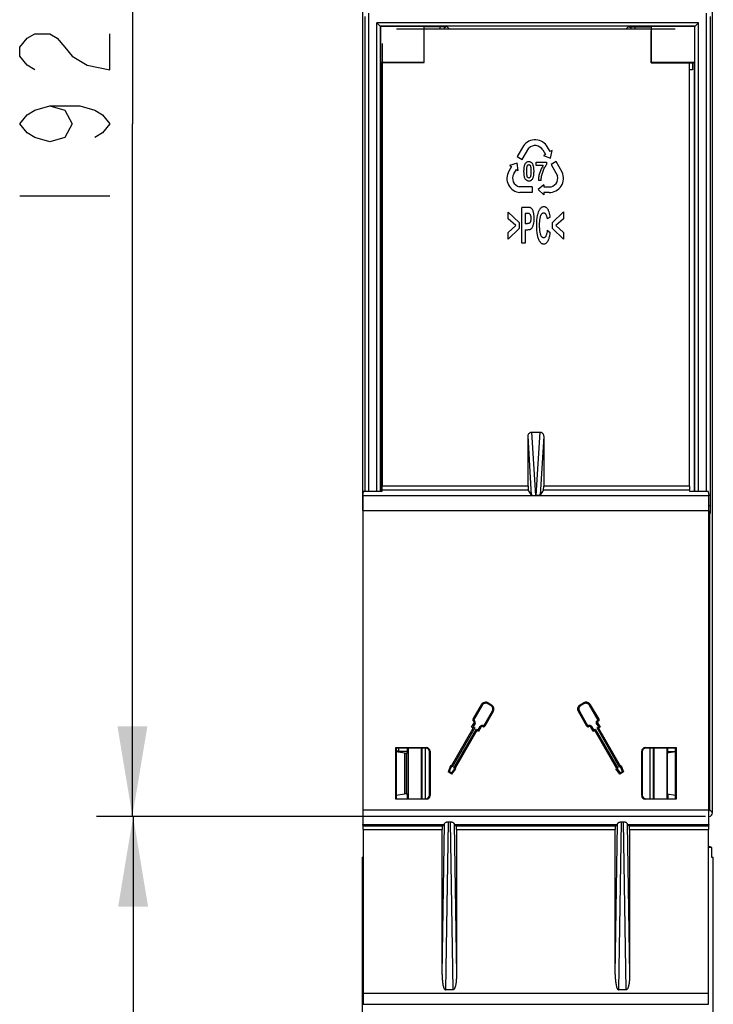
# Model space of a CAD drawing. Units: millimetres. Extents: x 0 to 3074, y 0 to 584.
# Drawn here: x 184 to 203, y 118 to 145 of the extents above; entities that cross this region are included whole.
import ezdxf

# ---------------------------------------------------------------- set-up
doc = ezdxf.new("R2010")
doc.units = ezdxf.units.MM
doc.header["$LTSCALE"] = 23.1
doc.layers.get('0').update_dxf_attribs({"linetype": 'CONTINUOUS'})
doc.layers.add('INTF_1', color=7, linetype='CONTINUOUS')
doc.styles.get("Standard").update_dxf_attribs({"font": 'txt', "width": 0.8})
doc.dimstyles.new('DIMSTYLE_7', dxfattribs={"dimtxt": 2.5, "dimasz": 2.5, "dimexe": 1, "dimexo": 0, "dimtad": 1, "dimdec": 0, "dimlfac": 5, "dimtxsty": 'STANDARD', "dimblk": '_FILLED', "dimblk1": '_FILLED', "dimblk2": '_FILLED', "dimcen": 0.09, "dimazin": 2, "dimtp": 0.5, "dimtm": 0.5, "dimtfac": 1, "dimtdec": 0, "dimtofl": 0, "dimtmove": 0, "dimatfit": 3, "dimldrblk": '_FILLED', "dimfxl": 1, "dimtolj": 1, "dimarcsym": 0})

# ---------------------------------------------------------------- blocks, each defined once
blk = doc.blocks.new('_FILLED')
at = {"color": 0, "linetype": 'BYBLOCK'}
blk.add_solid([(0, 0), (-1, 0.166), (-1, -0.166)], dxfattribs=at)
blk = doc.blocks.new('*D13')
at = {"color": 2, "linetype": 'CONTINUOUS'}
for p, q in [((198.009, 161.393), (185.783, 161.393)), ((186.783, 161.393), (186.783, 142.188)), ((186.783, 122.983), (186.783, 142.188)), ((202.368, 122.983), (185.783, 122.983))]:
    blk.add_line(p, q, dxfattribs=at)
at = {"color": 2, "linetype": 'CONTINUOUS', "xscale": 2.5, "yscale": 2.5, "zscale": 2.5}
for p, rotation in [((186.783, 161.393), 90), ((186.783, 122.983), 270)]:
    blk.add_blockref('_FILLED', p, dxfattribs=dict(at, rotation=rotation))
blk = doc.blocks.new('*D14')
at = {"color": 2, "linetype": 'CONTINUOUS'}
for p, q in [((202.67, 122.981), (185.803, 122.981)), ((186.803, 122.981), (186.803, 105.266)), ((186.803, 87.55), (186.803, 105.266)), ((193.449, 87.55), (185.803, 87.55))]:
    blk.add_line(p, q, dxfattribs=at)
at = {"color": 2, "linetype": 'CONTINUOUS', "xscale": 2.5, "yscale": 2.5, "zscale": 2.5}
for p, rotation in [((186.803, 122.981), 90), ((186.803, 87.55), 270)]:
    blk.add_blockref('_FILLED', p, dxfattribs=dict(at, rotation=rotation))

msp = doc.modelspace()

# ---------------------------------------------------------------- linework, layer by layer
at = {"color": 2, "linetype": 'CONTINUOUS'}
msp.add_line((183.6581, 140.1879), (186.1581, 140.1879), dxfattribs=at)
for points in [[(184.0748, 143.6879), (183.8664, 143.8129), (183.6581, 144.0629), (183.6581, 144.3129), (183.8664, 144.5629), (184.0748, 144.6879), (184.4914, 144.6879), (184.6998, 144.5629), (184.9081, 144.3129), (185.1164, 144.0629), (185.5331, 143.8129), (186.1581, 143.6879), (186.1581, 144.6879)], [(184.4914, 142.6879), (184.9081, 142.5629), (185.1164, 142.1879), (184.9081, 141.8129), (184.4914, 141.6879), (184.0748, 141.8129), (183.8664, 141.9379), (183.6581, 142.1879), (183.8664, 142.4379), (184.0748, 142.5629), (184.4914, 142.6879), (185.3248, 142.6879), (185.7414, 142.5629), (185.9497, 142.4379), (186.1581, 142.1879), (185.9497, 141.9379), (185.7414, 141.8129)]]:
    msp.add_lwpolyline(points, dxfattribs=at)
at = {"layer": 'INTF_1', "color": 7, "linetype": 'CONTINUOUS'}
for p, q in [((193.1683, 131.4682), (193.1683, 255.2837)), ((202.8683, 123.0829), (202.8683, 255.2843)), ((193.5596, 144.992), (193.6605, 144.8911)), ((202.3762, 144.8911), (202.4771, 144.992)), ((193.6605, 144.8911), (193.6605, 143.8878)), ((194.8634, 144.8911), (193.6605, 144.8911)), ((194.8634, 144.8911), (194.8634, 143.8878)), ((194.8634, 144.8911), (194.8722, 144.8823)), ((201.1636, 144.7663), (201.1671, 144.7628)), ((201.1732, 144.8911), (201.1645, 144.8823)), ((201.1671, 143.8816), (201.1671, 144.7628)), ((201.1732, 143.8878), (201.1732, 144.8911)), ((202.3762, 144.8911), (201.1732, 144.8911)), ((202.3762, 143.8878), (202.3762, 144.8911)), ((193.6605, 143.8878), (193.6701, 143.8782)), ((194.8634, 143.8878), (193.6605, 143.8878)), ((193.6701, 143.8782), (193.6701, 131.9893)), ((193.7083, 143.8782), (193.6701, 143.8782)), ((193.7268, 143.8782), (193.7303, 143.8816)), ((194.8696, 143.8816), (193.7303, 143.8816)), ((194.8634, 143.8878), (194.8696, 143.8816)), ((201.1732, 143.8878), (201.1671, 143.8816)), ((201.1671, 143.8816), (202.3064, 143.8816)), ((202.3762, 143.8878), (201.1732, 143.8878)), ((202.3099, 143.6872), (202.2283, 143.6872)), ((202.3099, 143.8782), (202.3064, 143.8816)), ((202.3099, 143.8782), (202.3099, 143.6872)), ((202.3666, 143.8782), (202.3099, 143.8782)), ((202.3762, 143.8878), (202.3666, 143.8782)), ((202.3666, 131.9893), (202.3666, 143.8782)), ((199.3813, 125.4864), (199.1495, 125.8889)), ((199.1738, 125.9028), (199.4126, 125.4883)), ((199.201, 126.08), (199.2869, 126.1296)), ((199.3009, 126.1053), (199.215, 126.0558)), ((199.6927, 125.6496), (199.4539, 126.0641)), ((199.4781, 126.0781), (199.7099, 125.6757)), ((199.6731, 125.6383), (199.6927, 125.6496)), ((199.6945, 125.6183), (199.6871, 125.614)), ((199.4126, 125.4883), (199.4323, 125.4997)), ((199.4463, 125.4754), (199.4387, 125.471)), ((199.5573, 125.3404), (199.4845, 125.4653)), ((199.5087, 125.4794), (199.5674, 125.3787)), ((199.6025, 125.3667), (199.5573, 125.3404)), ((199.5674, 125.3787), (199.6127, 125.4051)), ((200.2047, 124.3235), (199.6025, 125.3667)), ((199.6127, 125.4051), (200.2392, 124.3198)), ((199.7106, 125.4621), (199.6527, 125.5616)), ((199.6646, 125.4353), (199.7106, 125.4621)), ((200.2912, 124.3501), (199.6646, 125.4353)), ((199.6769, 125.5757), (199.7489, 125.452)), ((199.7489, 125.452), (199.7028, 125.4252)), ((199.7028, 125.4252), (200.3051, 124.3819)), ((194.0984, 124.8029), (194.1683, 124.8016)), ((194.1683, 124.8016), (194.1683, 124.8728)), ((194.4083, 124.7372), (194.4083, 124.8728)), ((194.4258, 124.8728), (194.4258, 123.4728)), ((194.4277, 123.4728), (194.4277, 124.8728)), ((194.7965, 123.4728), (194.7965, 124.8728)), ((201.2402, 124.8728), (201.2402, 123.4728)), ((201.609, 124.8728), (201.609, 123.4728)), ((201.6109, 124.7381), (201.6109, 124.8728)), ((201.6283, 124.7406), (201.6283, 124.8728)), ((194.4083, 124.7829), (194.0984, 124.7829)), ((201.6283, 124.7828), (201.8382, 124.7828)), ((200.3005, 124.1576), (200.1894, 124.3004)), ((200.2236, 124.3021), (200.3076, 124.1941)), ((200.3661, 124.2278), (200.3152, 124.3551)), ((200.3339, 124.3838), (200.4011, 124.2157)), ((200.4011, 124.2157), (200.3005, 124.1576)), ((200.3076, 124.1941), (200.3661, 124.2278)), ((194.4083, 123.4728), (194.4083, 123.6084)), ((201.6109, 123.4728), (201.6109, 123.6075)), ((201.6283, 123.6049), (201.6283, 123.4728)), ((202.852, 123.0273), (202.8519, 123.0279)), ((202.852, 123.0273), (202.8519, 123.0279)), ((202.8477, 122.1154), (202.7578, 122.1603)), ((202.8477, 122.1154), (202.7578, 122.1154)), ((202.8477, 121.8417), (202.8477, 122.1154)), ((193.1489, 121.8417), (193.1788, 121.8567)), ((193.1489, 121.8417), (193.1489, 105.0058)), ((193.1788, 121.8417), (193.1489, 121.8417)), ((202.8477, 121.8617), (202.8877, 121.8417)), ((202.8877, 121.8417), (202.8477, 121.8417)), ((202.8877, 105.0058), (202.8877, 121.8417))]:
    msp.add_line(p, q, dxfattribs=at)
at = {"layer": 'INTF_1', "color": 9, "linetype": 'CONTINUOUS'}
for p, q in [((193.2373, 131.9893), (193.2373, 145.1602)), ((193.3373, 131.9893), (193.3373, 145.2602)), ((193.5596, 131.9893), (193.5596, 144.992)), ((202.4771, 144.992), (193.5596, 144.992)), ((202.4771, 131.9893), (202.4771, 144.992)), ((202.6994, 131.9893), (202.6994, 145.2602)), ((202.7994, 145.1602), (202.7994, 131.5959)), ((193.6596, 131.9893), (193.6596, 144.892)), ((202.3771, 144.892), (193.6596, 144.892)), ((195.3106, 144.8823), (194.8722, 144.8823)), ((195.3106, 144.8823), (195.3106, 144.8128)), ((195.5784, 144.8128), (195.5106, 144.8806)), ((200.4582, 144.8128), (200.5261, 144.8806)), ((200.7261, 144.8128), (200.7261, 144.8823)), ((200.7261, 144.8823), (201.1645, 144.8823)), ((202.3771, 131.9893), (202.3771, 144.892)), ((197.8499, 131.8937), (197.7513, 133.5241)), ((197.8496, 133.6375), (197.9558, 131.8823)), ((197.9809, 131.8823), (198.087, 133.6375)), ((198.1854, 133.5241), (198.0867, 131.8937)), ((193.7075, 132.0367), (197.7546, 132.0367)), ((197.7513, 132.1366), (193.7083, 132.1366)), ((198.182, 132.0367), (202.2292, 132.0367)), ((202.2283, 132.1366), (198.1854, 132.1366)), ((202.765, 131.8676), (193.1716, 131.8676)), ((193.1683, 131.4682), (202.7683, 131.4682)), ((202.7994, 131.5959), (202.7681, 131.5959)), ((202.7784, 131.3767), (202.7683, 131.3767)), ((202.7977, 131.3959), (202.7784, 131.3767)), ((202.7784, 131.3767), (202.7784, 123.1728)), ((194.8024, 124.8728), (194.8024, 123.4728)), ((194.9024, 124.8728), (194.9024, 123.4728)), ((194.9185, 124.8728), (194.9342, 124.8885)), ((195.0341, 124.7886), (195.0183, 124.7729)), ((200.9183, 124.7729), (200.9026, 124.7886)), ((201.0025, 124.8885), (201.0182, 124.8728)), ((201.1343, 123.4728), (201.1343, 124.8728)), ((201.2343, 123.4728), (201.2343, 124.8728)), ((194.3251, 124.7381), (194.3251, 123.6074)), ((194.3847, 123.6084), (194.3847, 124.7372)), ((201.6116, 123.6074), (201.6116, 124.7381)), ((194.9342, 123.457), (194.9185, 123.4728)), ((195.0183, 123.5726), (195.0341, 123.5569)), ((200.9026, 123.5569), (200.9183, 123.5726)), ((201.0182, 123.4728), (201.0025, 123.457)), ((202.7683, 123.1523), (193.1683, 123.1523)), ((202.7784, 123.1728), (202.7683, 123.1728)), ((202.7784, 123.1728), (202.8683, 123.0829)), ((193.1716, 122.7529), (195.4259, 122.7529)), ((195.375, 122.7147), (193.178, 122.7147)), ((193.1788, 122.6148), (195.3683, 122.6148)), ((195.3683, 118.5996), (195.4337, 122.7745)), ((195.5346, 122.832), (195.4618, 118.1728)), ((195.6749, 118.1728), (195.602, 122.832)), ((195.703, 122.7745), (195.7683, 118.5996)), ((195.7107, 122.7529), (200.2259, 122.7529)), ((200.175, 122.7147), (195.7617, 122.7147)), ((195.7683, 122.6148), (200.1683, 122.6148)), ((200.1683, 118.5996), (200.2337, 122.7745)), ((200.3346, 122.832), (200.2618, 118.1728)), ((200.4749, 118.1728), (200.402, 122.832)), ((200.503, 122.7745), (200.5683, 118.5996)), ((200.5107, 122.7529), (202.765, 122.7529)), ((202.7587, 122.7147), (200.5617, 122.7147)), ((200.5683, 122.6148), (202.7578, 122.6148)), ((202.7578, 118.0715), (193.1788, 118.0715)), ((193.1806, 117.7708), (202.7561, 117.7708))]:
    msp.add_line(p, q, dxfattribs=at)
at = {"layer": 'INTF_1', "color": 6, "linetype": 'CONTINUOUS'}
for p, q in [((201.8283, 144.8128), (194.1083, 144.8128)), ((193.7083, 144.4128), (193.7083, 132.1366)), ((202.2283, 132.1366), (202.2283, 143.8816)), ((197.6248, 141.5762), (197.4525, 141.2809)), ((197.5886, 141.2023), (197.7744, 141.5109)), ((198.1582, 141.4646), (198.231, 141.3385)), ((198.3676, 141.4171), (198.2943, 141.5432)), ((198.4195, 141.4472), (198.3676, 141.4171)), ((198.3699, 141.238), (198.4195, 141.4472)), ((197.4525, 141.2809), (197.5886, 141.2023)), ((198.231, 141.3385), (198.181, 141.3095)), ((198.181, 141.3095), (198.3699, 141.238)), ((197.2925, 141.0038), (197.2189, 140.8769)), ((197.4462, 141.0957), (197.2402, 141.034)), ((197.2402, 141.034), (197.2925, 141.0038)), ((197.3557, 140.799), (197.4286, 140.9252)), ((197.4286, 140.9252), (197.4787, 140.8963)), ((197.4787, 140.8963), (197.4462, 141.0957)), ((197.977, 141.0371), (197.977, 141.1275)), ((197.977, 141.1275), (198.2669, 141.1275)), ((198.1729, 141.0371), (197.977, 141.0371)), ((198.2669, 141.1275), (198.2669, 141.0566)), ((198.5276, 141.1399), (198.391, 141.0613)), ((198.391, 141.0613), (198.5647, 140.7473)), ((198.6958, 140.8443), (198.5276, 141.1399)), ((197.7655, 140.6864), (197.7734, 140.6856)), ((197.8677, 140.4369), (197.5086, 140.4435)), ((197.8677, 140.4369), (197.8678, 140.2817)), ((198.1877, 140.4947), (198.0312, 140.3668)), ((198.0312, 140.3668), (198.1877, 140.2193)), ((198.1167, 140.6142), (198.037, 140.6142)), ((198.1877, 140.4947), (198.1877, 140.4369)), ((198.1877, 140.4369), (198.3334, 140.4369)), ((197.8678, 140.2817), (197.5271, 140.2817)), ((198.1877, 140.2797), (198.1877, 140.2193)), ((198.3334, 140.2797), (198.1877, 140.2797)), ((197.582, 138.8742), (197.582, 139.8714)), ((197.2013, 139.5541), (197.2013, 139.7418)), ((197.505, 139.4478), (197.2013, 139.7418)), ((197.4158, 139.3673), (197.2013, 139.5541)), ((197.6694, 139.7051), (197.6694, 139.4183)), ((197.7144, 139.7051), (197.6694, 139.7051)), ((198.367, 139.598), (198.2805, 139.5516)), ((198.7354, 139.7433), (198.4321, 139.4493)), ((198.7354, 139.5529), (198.5212, 139.3693)), ((198.7354, 139.7433), (198.7354, 139.5529)), ((197.2013, 139.1783), (197.4158, 139.3673)), ((197.2013, 138.9894), (197.505, 139.2855)), ((197.505, 139.4478), (197.505, 139.2855)), ((198.4321, 139.2855), (198.4321, 139.4493)), ((198.4321, 139.2855), (198.7354, 138.9899)), ((198.5212, 139.3693), (198.7354, 139.1791)), ((197.2013, 138.9894), (197.2013, 139.1783)), ((197.6694, 139.2515), (197.6694, 138.8742)), ((198.2834, 139.2379), (198.3683, 139.1778)), ((198.7354, 139.1791), (198.7354, 138.9899)), ((197.6694, 138.8742), (197.582, 138.8742)), ((197.7513, 132.1366), (197.7513, 133.5241)), ((197.8496, 133.6375), (198.087, 133.6375)), ((198.1854, 133.5241), (198.1854, 132.1366)), ((193.1716, 131.8676), (193.1919, 131.9893)), ((193.6996, 131.9893), (193.1919, 131.9893)), ((193.7075, 132.0367), (193.6996, 131.9893)), ((197.8499, 131.8937), (197.7546, 132.0367)), ((198.182, 132.0367), (198.0867, 131.8937)), ((202.2371, 131.9893), (202.2292, 132.0367)), ((202.7448, 131.9893), (202.2371, 131.9893)), ((202.7448, 131.9893), (202.765, 131.8676)), ((197.9791, 131.8823), (197.9576, 131.8823)), ((193.1683, 131.4682), (193.1683, 123.1523)), ((202.7683, 123.1523), (202.7683, 131.4682)), ((196.2267, 125.6757), (196.4585, 126.0781)), ((196.4828, 126.0641), (196.244, 125.6496)), ((196.5241, 125.4883), (196.7629, 125.9028)), ((196.7871, 125.8889), (196.5553, 125.4864)), ((196.7217, 126.0558), (196.6358, 126.1053)), ((196.6497, 126.1296), (196.7357, 126.08)), ((196.2496, 125.614), (196.2422, 125.6183)), ((196.244, 125.6496), (196.2636, 125.6383)), ((195.6316, 124.3819), (196.2339, 125.4252)), ((196.2721, 125.4353), (195.6455, 124.3501)), ((195.6974, 124.3198), (196.324, 125.4051)), ((196.3342, 125.3667), (195.7319, 124.3235)), ((196.1878, 125.452), (196.2598, 125.5757)), ((196.2339, 125.4252), (196.1878, 125.452)), ((196.284, 125.5616), (196.2261, 125.4621)), ((196.2261, 125.4621), (196.2721, 125.4353)), ((196.324, 125.4051), (196.3693, 125.3787)), ((196.3794, 125.3404), (196.3342, 125.3667)), ((196.3693, 125.3787), (196.428, 125.4794)), ((196.4522, 125.4653), (196.3794, 125.3404)), ((196.498, 125.471), (196.4904, 125.4754)), ((196.5044, 125.4997), (196.5241, 125.4883)), ((194.0827, 123.457), (194.0827, 124.8885)), ((194.0984, 124.8728), (194.0827, 124.8885)), ((194.0827, 124.8885), (194.9342, 124.8885)), ((194.0984, 124.8728), (194.0984, 124.7728)), ((194.9185, 124.8728), (194.0984, 124.8728)), ((195.0341, 124.7886), (195.0341, 123.5569)), ((200.9026, 123.5569), (200.9026, 124.7886)), ((201.0025, 124.8885), (201.8539, 124.8885)), ((201.8382, 124.8728), (201.0182, 124.8728)), ((201.8539, 124.8885), (201.8382, 124.8728)), ((201.8382, 124.7728), (201.8382, 124.8728)), ((201.8539, 124.8885), (201.8539, 123.457)), ((194.0982, 124.7728), (194.0982, 123.5727)), ((194.3251, 124.7381), (194.0982, 124.7728)), ((194.4258, 124.7372), (194.3847, 124.7372)), ((195.0183, 123.5726), (195.0183, 124.7729)), ((200.9183, 124.7729), (200.9183, 123.5726)), ((201.8384, 124.7728), (201.6116, 124.7381)), ((201.8384, 123.5727), (201.8384, 124.7728)), ((195.6028, 124.3838), (195.5356, 124.2157)), ((195.5706, 124.2278), (195.6214, 124.3551)), ((195.7131, 124.3021), (195.629, 124.1941)), ((195.6361, 124.1576), (195.7473, 124.3004)), ((195.6361, 124.1576), (195.5356, 124.2157)), ((195.5706, 124.2278), (195.629, 124.1941)), ((194.0984, 123.4728), (194.0827, 123.457)), ((194.9342, 123.457), (194.0827, 123.457)), ((194.0982, 123.5727), (194.3251, 123.6074)), ((194.0984, 123.5728), (194.0984, 123.4728)), ((194.0984, 123.4728), (194.9185, 123.4728)), ((194.3847, 123.6084), (194.4258, 123.6084)), ((201.8539, 123.457), (201.0025, 123.457)), ((201.0182, 123.4728), (201.8382, 123.4728)), ((201.6116, 123.6074), (201.8384, 123.5727)), ((201.8382, 123.4728), (201.8382, 123.5728)), ((201.8539, 123.457), (201.8382, 123.4728)), ((193.178, 122.7147), (193.1716, 122.7529)), ((193.1788, 122.6148), (193.1788, 118.0715)), ((195.3683, 118.5996), (195.3683, 122.6148)), ((195.375, 122.7147), (195.4259, 122.7529)), ((195.5346, 122.832), (195.602, 122.832)), ((195.7107, 122.7529), (195.7617, 122.7147)), ((195.7683, 122.6148), (195.7683, 118.5996)), ((200.1683, 118.5996), (200.1683, 122.6148)), ((200.175, 122.7147), (200.2259, 122.7529)), ((200.3346, 122.832), (200.402, 122.832)), ((200.5107, 122.7529), (200.5617, 122.7147)), ((200.5683, 122.6148), (200.5683, 118.5996)), ((202.7578, 118.0715), (202.7578, 122.6148)), ((202.765, 122.7529), (202.7587, 122.7147)), ((195.6752, 118.1728), (195.4614, 118.1728)), ((200.4752, 118.1728), (200.2614, 118.1728)), ((193.1791, 117.8211), (193.1806, 117.7708)), ((202.7561, 117.7708), (202.7576, 117.8211))]:
    msp.add_line(p, q, dxfattribs=at)
at = {"layer": 'INTF_1', "color": 9, "linetype": 'CONTINUOUS'}
for centre, radius, start, end in [((195.5106, 144.7806), 0.1, 90.00529, 161.22956), ((200.5261, 144.7806), 0.1, 18.77044, 89.99471), ((202.6969, 131.3958), 0.1008, 0.08004, 19.92746)]:
    msp.add_arc(centre, radius, start, end, dxfattribs=at)
at = {"layer": 'INTF_1', "color": 6, "linetype": 'CONTINUOUS'}
for centre, radius, start, end in [((197.9489, 141.3438), 0.3989, 30.00549, 144.35834), ((197.9489, 141.3438), 0.2416, 29.99998, 136.22434), ((197.5644, 140.6784), 0.3985, 150.12698, 264.62858), ((197.5648, 140.6783), 0.2414, 150.00003, 256.54833), ((198.3334, 140.6783), 0.3986, 270, 24.61124), ((198.3334, 140.6783), 0.2414, 270, 16.60292), ((197.8496, 133.5509), 0.0866, 90, 93.4605), ((198.087, 133.5509), 0.0866, 86.5395, 90), ((196.5799, 126.0082), 0.14, 60.05869, 150.05869), ((196.5799, 126.0082), 0.112, 60.05869, 150.05869), ((196.6658, 125.9587), 0.112, 330.05869, 60.05869), ((196.6658, 125.9587), 0.14, 330.05869, 60.05869), ((199.2709, 125.9587), 0.14, 119.94131, 209.94131), ((199.2709, 125.9587), 0.112, 119.94131, 209.94131), ((199.3568, 126.0082), 0.14, 29.94131, 119.94131), ((199.3568, 126.0082), 0.112, 29.94131, 119.94131), ((196.2631, 125.6547), 0.042, 150.05869, 240.05869), ((196.2356, 125.5898), 0.028, 329.77916, 60.05869), ((196.2356, 125.5898), 0.056, 329.77916, 60.05869), ((199.701, 125.5898), 0.056, 119.94131, 210.22084), ((199.701, 125.5898), 0.028, 119.94131, 210.22084), ((199.6735, 125.6547), 0.042, 299.94131, 29.94131), ((196.4764, 125.4512), 0.056, 60, 149.77916), ((196.4764, 125.4512), 0.028, 60, 149.77916), ((196.519, 125.5074), 0.042, 240.05835, 330.05869), ((199.4177, 125.5074), 0.042, 209.94131, 299.94165), ((199.4603, 125.4512), 0.056, 30.22084, 120), ((199.4603, 125.4512), 0.028, 30.22084, 120), ((195.6068, 124.224), 0.1598, 81.10553, 91.45962), ((195.6068, 124.224), 0.1318, 72.95503, 83.64755), ((195.6068, 124.224), 0.1318, 36.30326, 46.59388), ((195.6068, 124.224), 0.1598, 28.54038, 38.50564), ((200.3298, 124.224), 0.1598, 148.13768, 151.45962), ((200.3298, 124.224), 0.1598, 141.49436, 143.60158), ((200.3298, 124.224), 0.1318, 133.40612, 143.69674), ((200.3298, 124.224), 0.1318, 96.35245, 107.04497), ((200.3298, 124.224), 0.1598, 88.54038, 98.89447)]:
    msp.add_arc(centre, radius, start, end, dxfattribs=at)
at = {"layer": 'INTF_1', "color": 7, "linetype": 'CONTINUOUS'}
for centre, radius, start, end in [((199.2931, 125.9678), 0.1638, 206.90131, 208.80785), ((199.2855, 125.9397), 0.1638, 121.07476, 122.98131), ((199.3659, 125.986), 0.1638, 116.90131, 118.80785), ((199.3567, 126.0137), 0.1345, 89.21303, 97.52284), ((199.3567, 126.0087), 0.1396, 80.93737, 89.21309), ((199.3564, 126.0067), 0.1136, 72.67739, 80.94267), ((199.3563, 126.0065), 0.1418, 74.94046, 80.94651), ((199.3569, 126.0081), 0.1121, 58.72043, 72.70006), ((199.3563, 126.0064), 0.1419, 72.67566, 74.94131), ((199.3569, 126.0081), 0.1401, 58.72043, 72.70006), ((199.3594, 126.0125), 0.107, 52.34429, 58.65905), ((199.3601, 126.0136), 0.1338, 52.34429, 58.65905), ((199.3378, 125.9936), 0.1638, 31.07476, 32.98131), ((199.7066, 125.5827), 0.065, 121.07397, 125.93071), ((199.4601, 125.4505), 0.0567, 75.10959, 81.04652), ((199.4616, 125.4533), 0.0535, 52.56893, 58.82954), ((199.4533, 125.4456), 0.0649, 31.33584, 36.17343), ((200.33, 124.2239), 0.1601, 148.14016, 151.45732), ((200.3298, 124.224), 0.1598, 143.60158, 148.13768), ((200.3301, 124.2238), 0.1601, 141.49702, 143.60079), ((200.33, 124.2239), 0.1321, 141.39222, 143.69383), ((200.33, 124.2239), 0.132, 133.4121, 141.38505), ((200.3299, 124.2238), 0.1321, 103.48364, 107.04214), ((200.3298, 124.2241), 0.1318, 99.91569, 103.48174), ((200.3299, 124.2238), 0.1601, 95.66708, 98.89181), ((200.3299, 124.2238), 0.1321, 96.35529, 99.91379), ((200.3298, 124.2241), 0.1598, 91.99098, 95.66554), ((200.3298, 124.2239), 0.16, 89.9995, 91.98999), ((200.3298, 124.2237), 0.1602, 88.54344, 89.99977), ((202.7683, 123.082), 0.1, 270.5, 360)]:
    msp.add_arc(centre, radius, start, end, dxfattribs=at)
for centre, major_axis, ratio, start_param, end_param in [((194.8722, 144.7824), (0, 0.1), 0.0087269, -1.2615312, -0.0087266), ((201.1645, 144.7824), (0, 0.1), 0.0087269, 0.0087266, 1.2615312), ((202.7683, 123.0829), (0.0707, -0.0707), 0.9999239, -0.7853601, 0.7853601)]:
    msp.add_ellipse(centre, major_axis=major_axis, ratio=ratio, start_param=start_param, end_param=end_param, dxfattribs=at)
at = {"layer": 'INTF_1', "color": 6, "linetype": 'CONTINUOUS'}
for centre, major_axis, ratio, start_param, end_param in [((193.7074, 132.1366), (0, 0.1), 0.0087269, -3.0892328, -1.5707963), ((197.7548, 132.1366), (0, 0.1), 0.0349208, 1.5707963, 3.0892328), ((198.1819, 132.1366), (0, 0.1), 0.0349208, -3.0892328, -1.5707963), ((202.2292, 132.1366), (0, 0.1), 0.0087269, -4.712389, -3.1939525), ((193.1718, 131.4682), (0, 0.4), 0.0087269, 0.0523599, 1.5707963), ((202.7648, 131.4682), (0, 0.4), 0.0087269, -1.5707963, -0.0523599), ((194.9182, 124.7726), (0.0709, 0.0709), 0.9972647, -0.7840286, 0.7840286), ((194.9339, 124.7883), (0.0709, 0.0709), 0.9972647, 5.4991567, 7.0672139), ((201.0027, 124.7883), (0.0709, -0.0709), 0.9972647, 8.6407493, 10.2088066), ((201.0185, 124.7726), (-0.0709, 0.0709), 0.9972647, -0.7840286, 0.7840286), ((194.3847, 124.7382), (0.06, 0), 0.0174551, -3.0281463, -1.5707963), ((194.9182, 123.5729), (0.0709, -0.0709), 0.9972647, -0.7840286, 0.7840286), ((194.9339, 123.5572), (0.0709, -0.0709), 0.9972647, 5.4991567, 7.0672139), ((201.0027, 123.5572), (0.0709, 0.0709), 0.9972647, 2.357564, 3.9256213), ((201.0185, 123.5729), (-0.0709, -0.0709), 0.9972647, -0.7840286, 0.7840286), ((193.1718, 123.1523), (0, 0.4), 0.0087269, -4.712389, -3.1939525), ((202.7648, 123.1523), (0, 0.4), 0.0087269, -3.0892328, -1.5707963), ((193.178, 122.6148), (0, 0.1), 0.0087269, -1.5707963, -0.0523599), ((195.3753, 122.6148), (0, 0.1), 0.0699268, 0.0523599, 1.5707963), ((195.4245, 123.1523), (0, 0.4), 0.0699268, -3.0892328, -2.8073904), ((195.7122, 123.1523), (0, 0.4), 0.0699268, -3.4757949, -3.1939525), ((195.7613, 122.6148), (0, 0.1), 0.0699268, -1.5707963, -0.0523599), ((200.1753, 122.6148), (0, 0.1), 0.0699268, 0.0523599, 1.5707963), ((200.2245, 123.1523), (0, 0.4), 0.0699268, -3.0892328, -2.8073904), ((200.5122, 123.1523), (0, 0.4), 0.0699268, -3.4757949, -3.1939525), ((200.5613, 122.6148), (0, 0.1), 0.0699268, -1.5707963, -0.0523599), ((202.7587, 122.6148), (0, 0.1), 0.0087269, 0.0523599, 1.5707963), ((193.1876, 118.0715), (0, 1), 0.0087269, -4.712389, -4.4593586), ((202.7491, 118.0715), (0, 1), 0.0087269, -1.8238268, -1.5707963)]:
    msp.add_ellipse(centre, major_axis=major_axis, ratio=ratio, start_param=start_param, end_param=end_param, dxfattribs=at)
at = {"layer": 'INTF_1', "color": 9, "linetype": 'CONTINUOUS'}
for points, knots in [([(195.5106, 144.8806), (195.5105, 144.8807), (195.5101, 144.8807), (195.5093, 144.8808), (195.508, 144.8809), (195.5054, 144.881), (195.501, 144.8811), (195.4943, 144.8813), (195.4858, 144.8814), (195.4758, 144.8816), (195.4641, 144.8817), (195.4457, 144.8819), (195.4198, 144.8821), (195.3858, 144.8822), (195.3489, 144.8823), (195.3235, 144.8823), (195.3106, 144.8823)], [0, 0, 0, 0, 0.0016719, 0.0056892, 0.0120666, 0.0207935, 0.0452128, 0.0787205, 0.1209993, 0.1716479, 0.2301842, 0.2960512, 0.4472059, 0.6193686, 0.8059976, 1, 1, 1, 1]), ([(200.5261, 144.8806), (200.5262, 144.8807), (200.5266, 144.8807), (200.5273, 144.8808), (200.5286, 144.8809), (200.5313, 144.881), (200.5357, 144.8811), (200.5424, 144.8813), (200.5508, 144.8814), (200.5609, 144.8816), (200.5726, 144.8817), (200.591, 144.8819), (200.6169, 144.8821), (200.6509, 144.8822), (200.6878, 144.8823), (200.7131, 144.8823), (200.7261, 144.8823)], [0, 0, 0, 0, 0.0016719, 0.0056892, 0.0120666, 0.0207935, 0.0452128, 0.0787205, 0.1209993, 0.1716478, 0.2301841, 0.2960511, 0.4472056, 0.6193683, 0.8059971, 1, 1, 1, 1]), ([(202.7994, 131.5959), (202.7994, 131.583), (202.7994, 131.5576), (202.7993, 131.5207), (202.7991, 131.4867), (202.7989, 131.4608), (202.7988, 131.4424), (202.7986, 131.4308), (202.7985, 131.4207), (202.7983, 131.4122), (202.7982, 131.4055), (202.7981, 131.4011), (202.7979, 131.3985), (202.7979, 131.3972), (202.7977, 131.3964), (202.7977, 131.396), (202.7977, 131.3959)], [0, 0, 0, 0, 0.1940019, 0.3806308, 0.5527937, 0.7039484, 0.7698155, 0.8283519, 0.8790004, 0.9212793, 0.9547871, 0.9792064, 0.9879334, 0.9943108, 0.9983281, 1, 1, 1, 1])]:
    msp.add_open_spline(points, degree=3, knots=knots, dxfattribs=at)
at = {"layer": 'INTF_1', "color": 6, "linetype": 'CONTINUOUS'}
for points, knots in [([(197.6734, 141.0838), (197.6655, 141.0721), (197.6533, 141.0465), (197.6417, 141.0058), (197.6347, 140.9642), (197.6308, 140.9221), (197.6295, 140.8799), (197.63, 140.8377), (197.6324, 140.7956), (197.6374, 140.7536), (197.6464, 140.7124), (197.6614, 140.6726), (197.6831, 140.6442), (197.705, 140.6264), (197.7296, 140.6125), (197.7642, 140.6033), (197.7999, 140.6065), (197.8263, 140.6164), (197.8506, 140.6309), (197.8655, 140.6465), (197.8733, 140.6581)], [0, 0, 0, 0, 0.0624886, 0.1250216, 0.1875742, 0.2501293, 0.3126834, 0.3752393, 0.4377911, 0.5003434, 0.5628785, 0.62537, 0.6877874, 0.7190835, 0.7503772, 0.8127293, 0.8750709, 0.9063632, 0.9376521, 1, 1, 1, 1]), ([(197.8733, 140.6581), (197.8812, 140.6698), (197.8936, 140.6954), (197.9052, 140.736), (197.9122, 140.7778), (197.9159, 140.8199), (197.9172, 140.8621), (197.9167, 140.9043), (197.9141, 140.9465), (197.9086, 140.9884), (197.8992, 141.0297), (197.8839, 141.0692), (197.8637, 141.0987), (197.8423, 141.1171), (197.8176, 141.131), (197.7825, 141.1386), (197.7399, 141.1347), (197.701, 141.1162), (197.6812, 141.0954), (197.6734, 141.0838)], [0, 0, 0, 0, 0.0625083, 0.1250544, 0.1876196, 0.2501846, 0.3127509, 0.3753151, 0.4378805, 0.5004431, 0.5630003, 0.6255307, 0.6879749, 0.7192667, 0.7505549, 0.8129115, 0.8753006, 0.9376377, 1, 1, 1, 1]), ([(197.7655, 140.6864), (197.7621, 140.687), (197.7554, 140.6891), (197.7467, 140.695), (197.74, 140.703), (197.7331, 140.7151), (197.7273, 140.7314), (197.7228, 140.7517), (197.72, 140.7723), (197.7184, 140.7929), (197.7174, 140.8136), (197.7166, 140.8413), (197.7163, 140.8758), (197.7169, 140.9173), (197.719, 140.9587), (197.7222, 140.9862), (197.7249, 140.9998)], [0, 0, 0, 0, 0.0312649, 0.0625166, 0.0937771, 0.1250455, 0.187514, 0.2500061, 0.3125104, 0.3750147, 0.4375208, 0.5000261, 0.6250343, 0.7500418, 0.875043, 1, 1, 1, 1]), ([(197.7249, 140.9998), (197.7265, 141.0072), (197.7302, 141.0218), (197.7404, 141.0426), (197.7597, 141.0562), (197.7758, 141.057), (197.783, 141.0551)], [0, 0, 0, 0, 0.2513394, 0.502001, 0.751306, 1, 1, 1, 1]), ([(197.783, 141.0551), (197.7865, 141.0541), (197.7935, 141.0514), (197.7993, 141.0468), (197.802, 141.0443)], [0, 0, 0, 0, 0.4998252, 1, 1, 1, 1]), ([(197.802, 141.0443), (197.8042, 141.0421), (197.8073, 141.0387), (197.8105, 141.0335), (197.813, 141.028), (197.8155, 141.0208), (197.8186, 141.0122), (197.8211, 141.0034), (197.8237, 140.9915), (197.8259, 140.9764), (197.8276, 140.9582), (197.8291, 140.9339), (197.8301, 140.9034), (197.8303, 140.8669), (197.8299, 140.8303), (197.8284, 140.7938), (197.8262, 140.7695), (197.8245, 140.7575)], [0, 0, 0, 0, 0.0313235, 0.0469121, 0.0625188, 0.0938931, 0.1251295, 0.1563435, 0.1876199, 0.2501132, 0.3126064, 0.375101, 0.5000836, 0.6250684, 0.7500533, 0.8750348, 1, 1, 1, 1]), ([(198.1726, 141.0371), (198.1516, 141.0061), (198.1149, 140.9404), (198.0738, 140.8356), (198.0462, 140.7264), (198.0378, 140.6516), (198.037, 140.6142)], [0, 0, 0, 0, 0.2500065, 0.5000201, 0.7500398, 1, 1, 1, 1]), ([(198.1167, 140.6142), (198.1167, 140.6339), (198.1192, 140.6735), (198.1306, 140.7519), (198.1497, 140.829), (198.1774, 140.9032), (198.2025, 140.957), (198.2266, 141.0003), (198.2484, 141.0333), (198.2605, 141.0491), (198.2669, 141.0566)], [0, 0, 0, 0, 0.125018, 0.2500566, 0.4999415, 0.6249499, 0.7499627, 0.8749478, 0.9374916, 1, 1, 1, 1]), ([(197.8245, 140.7575), (197.8234, 140.7495), (197.8212, 140.7375), (197.8166, 140.722), (197.8119, 140.7109), (197.8055, 140.7005), (197.7966, 140.692), (197.7856, 140.6865), (197.7774, 140.6856), (197.7734, 140.6856)], [0, 0, 0, 0, 0.2499863, 0.3750246, 0.5000796, 0.6251838, 0.7501477, 0.8750633, 1, 1, 1, 1]), ([(197.8319, 139.8565), (197.8274, 139.8591), (197.8173, 139.8627), (197.8017, 139.8651), (197.786, 139.8668), (197.7651, 139.8688), (197.739, 139.8701), (197.7076, 139.8709), (197.6762, 139.8713), (197.6343, 139.8715), (197.6029, 139.8714), (197.582, 139.8714)], [0, 0, 0, 0, 0.0621365, 0.1254731, 0.1884478, 0.2506938, 0.3753809, 0.5004107, 0.6252761, 0.7501827, 1, 1, 1, 1]), ([(197.8225, 139.2657), (197.8285, 139.2686), (197.8397, 139.2763), (197.8584, 139.2956), (197.8766, 139.324), (197.8925, 139.3609), (197.908, 139.4122), (197.9188, 139.4785), (197.9217, 139.5455), (197.921, 139.599), (197.9188, 139.6392), (197.9145, 139.6791), (197.9075, 139.7187), (197.8969, 139.7575), (197.8823, 139.795), (197.8626, 139.83), (197.8434, 139.8498), (197.8319, 139.8565)], [0, 0, 0, 0, 0.031251, 0.0625162, 0.1249799, 0.1874941, 0.2500247, 0.3750221, 0.50007, 0.5626123, 0.6251542, 0.6876949, 0.7502344, 0.8127676, 0.8752906, 0.9377672, 1, 1, 1, 1]), ([(198.367, 139.598), (198.3639, 139.6227), (198.3561, 139.6718), (198.3408, 139.7321), (198.3231, 139.7786), (198.3061, 139.8119), (198.2845, 139.8424), (198.2571, 139.8682), (198.2233, 139.8851), (198.1859, 139.8905), (198.1487, 139.8833), (198.1158, 139.8647), (198.0892, 139.8382), (198.0677, 139.8076), (198.0502, 139.7747), (198.0309, 139.7288), (198.0131, 139.6692), (197.9984, 139.596), (197.989, 139.5221), (197.9836, 139.4477), (197.9817, 139.3732), (197.9833, 139.2738), (197.9899, 139.1994), (197.9978, 139.1503)], [0, 0, 0, 0, 0.0625221, 0.1250267, 0.1562953, 0.1875596, 0.2188166, 0.2500491, 0.281253, 0.3124351, 0.34362, 0.3748243, 0.406069, 0.43733, 0.4685966, 0.499864, 0.5623723, 0.6248934, 0.6874194, 0.7499468, 0.8124746, 0.875003, 1, 1, 1, 1]), ([(197.7798, 139.698), (197.7877, 139.6948), (197.798, 139.6859), (197.8078, 139.6718), (197.8159, 139.6565), (197.8231, 139.636), (197.8282, 139.6106), (197.8309, 139.5848), (197.8315, 139.5588), (197.8303, 139.5329), (197.8269, 139.5072), (197.8218, 139.4861), (197.816, 139.4699), (197.8106, 139.4581), (197.805, 139.4488), (197.7997, 139.4419), (197.7954, 139.4371), (197.7904, 139.4329), (197.7849, 139.4294), (197.7789, 139.427), (197.7706, 139.4244), (197.76, 139.4222), (197.7471, 139.4206), (197.7342, 139.4195), (197.717, 139.4187), (197.6954, 139.4183), (197.6781, 139.4183), (197.6694, 139.4183)], [0, 0, 0, 0, 0.0620415, 0.0933157, 0.1245892, 0.1870865, 0.2496059, 0.3121334, 0.3746603, 0.4371861, 0.4997053, 0.5622127, 0.5934792, 0.6247483, 0.6560041, 0.6716499, 0.6872917, 0.7029464, 0.7185829, 0.7342287, 0.749888, 0.7811415, 0.8124108, 0.8436753, 0.8749411, 0.9374699, 1, 1, 1, 1]), ([(197.7798, 139.698), (197.7747, 139.7002), (197.7665, 139.7021), (197.7556, 139.7033), (197.7446, 139.7043), (197.7309, 139.705), (197.7199, 139.7051), (197.7144, 139.7051)], [0, 0, 0, 0, 0.2496658, 0.3755068, 0.5006267, 0.7500895, 1, 1, 1, 1]), ([(198.2464, 139.0788), (198.2428, 139.0716), (198.2344, 139.0575), (198.218, 139.0393), (198.1998, 139.029), (198.1836, 139.0265), (198.1673, 139.0281), (198.1485, 139.0373), (198.131, 139.0546), (198.1176, 139.075), (198.1071, 139.0971), (198.0988, 139.1201), (198.0901, 139.1514), (198.0826, 139.1914), (198.0772, 139.2399), (198.0741, 139.2886), (198.0725, 139.3373), (198.0721, 139.4023), (198.0737, 139.4674), (198.0796, 139.5321), (198.0869, 139.5804), (198.0984, 139.6278), (198.1106, 139.6583), (198.1187, 139.6723)], [0, 0, 0, 0, 0.0312576, 0.0624857, 0.0936148, 0.1092527, 0.1248915, 0.1560247, 0.1872532, 0.2185092, 0.2497742, 0.281041, 0.3123085, 0.3748263, 0.4373534, 0.4998836, 0.5624141, 0.6249449, 0.7499905, 0.8125192, 0.8750436, 0.9375536, 1, 1, 1, 1]), ([(198.1187, 139.6723), (198.1248, 139.6827), (198.1357, 139.6977), (198.1556, 139.7119), (198.1728, 139.7184), (198.1914, 139.719), (198.2088, 139.7128), (198.2236, 139.702), (198.2399, 139.6839), (198.255, 139.6573), (198.2674, 139.6231), (198.2758, 139.5877), (198.2792, 139.5637), (198.2805, 139.5516)], [0, 0, 0, 0, 0.1247893, 0.1873281, 0.2498208, 0.3122198, 0.3746628, 0.4371926, 0.4997603, 0.624716, 0.7497841, 0.8748854, 1, 1, 1, 1]), ([(197.6694, 139.2515), (197.6823, 139.2515), (197.7081, 139.2515), (197.7467, 139.2523), (197.7789, 139.2547), (197.8042, 139.2592), (197.8166, 139.263), (197.8225, 139.2657)], [0, 0, 0, 0, 0.2500271, 0.5000459, 0.7500144, 0.8750143, 1, 1, 1, 1]), ([(197.9978, 139.1503), (198.0003, 139.1344), (198.0062, 139.1027), (198.0176, 139.0556), (198.0323, 139.0094), (198.051, 138.9647), (198.0711, 138.9296), (198.0909, 138.904), (198.108, 138.8867), (198.1275, 138.8722), (198.1495, 138.8618), (198.1734, 138.8565), (198.1978, 138.8567), (198.2215, 138.8624), (198.2508, 138.8763), (198.2816, 138.9035), (198.3079, 138.9444), (198.3273, 138.9889), (198.3419, 139.0351), (198.3568, 139.0979), (198.3643, 139.1458), (198.3683, 139.1778)], [0, 0, 0, 0, 0.0625175, 0.1250343, 0.1875488, 0.2500571, 0.3125487, 0.3438198, 0.3750924, 0.406366, 0.4376149, 0.4688778, 0.5001275, 0.5313835, 0.5626459, 0.6249951, 0.6874581, 0.7499613, 0.8124764, 0.8749929, 1, 1, 1, 1]), ([(198.2834, 139.2379), (198.2806, 139.2107), (198.2751, 139.1699), (198.2621, 139.1168), (198.2526, 139.091), (198.2464, 139.0788)], [0, 0, 0, 0, 0.4999786, 0.7500048, 1, 1, 1, 1]), ([(197.7513, 133.5241), (197.7513, 133.5375), (197.7554, 133.5644), (197.7739, 133.6009), (197.8045, 133.6285), (197.8311, 133.6366), (197.8444, 133.6374)], [0, 0, 0, 0, 0.2502825, 0.5005667, 0.7504314, 1, 1, 1, 1]), ([(198.0923, 133.6374), (198.1056, 133.6366), (198.1322, 133.6285), (198.1628, 133.6009), (198.1813, 133.5644), (198.1854, 133.5375), (198.1854, 133.5241)], [0, 0, 0, 0, 0.2496295, 0.4994279, 0.7496847, 1, 1, 1, 1]), ([(197.8499, 131.8937), (197.8504, 131.8929), (197.8527, 131.8916), (197.8573, 131.89), (197.8644, 131.8884), (197.8742, 131.8868), (197.8875, 131.8852), (197.9054, 131.8838), (197.9293, 131.8826), (197.9474, 131.8823), (197.9576, 131.8823)], [0, 0, 0, 0, 0.0256751, 0.0694223, 0.134225, 0.2235483, 0.342989, 0.5023124, 0.7182413, 1, 1, 1, 1]), ([(198.0867, 131.8937), (198.0862, 131.8929), (198.0839, 131.8916), (198.0794, 131.89), (198.0723, 131.8884), (198.0625, 131.8868), (198.0492, 131.8852), (198.0313, 131.8838), (198.0074, 131.8826), (197.9893, 131.8823), (197.9791, 131.8823)], [0, 0, 0, 0, 0.0256752, 0.0694201, 0.1342169, 0.2235326, 0.3429517, 0.5022446, 0.7181497, 1, 1, 1, 1]), ([(194.3847, 123.6084), (194.3776, 123.6084), (194.3643, 123.6083), (194.3486, 123.6082), (194.338, 123.608), (194.3321, 123.6078), (194.328, 123.6077), (194.3259, 123.6076), (194.3251, 123.6075)], [0, 0, 0, 0, 0.3567982, 0.6677753, 0.7927112, 0.8919964, 0.9621529, 1, 1, 1, 1]), ([(195.4337, 122.7745), (195.4342, 122.7771), (195.4368, 122.7829), (195.443, 122.7911), (195.452, 122.7999), (195.4683, 122.8125), (195.4891, 122.8236), (195.5136, 122.8306), (195.5275, 122.832), (195.5346, 122.832)], [0, 0, 0, 0, 0.0668205, 0.1514189, 0.2539016, 0.3733338, 0.6593063, 0.8246895, 1, 1, 1, 1]), ([(195.602, 122.832), (195.6091, 122.832), (195.623, 122.8306), (195.6476, 122.8236), (195.6684, 122.8125), (195.6847, 122.7999), (195.6936, 122.7911), (195.6999, 122.7829), (195.7025, 122.7771), (195.703, 122.7745)], [0, 0, 0, 0, 0.1753212, 0.3407064, 0.6266719, 0.7461011, 0.8485843, 0.9331816, 1, 1, 1, 1]), ([(200.2337, 122.7745), (200.2342, 122.7771), (200.2368, 122.7829), (200.243, 122.7911), (200.252, 122.7999), (200.2683, 122.8125), (200.2891, 122.8236), (200.3136, 122.8306), (200.3275, 122.832), (200.3346, 122.832)], [0, 0, 0, 0, 0.0668205, 0.1514189, 0.2539016, 0.3733338, 0.6593063, 0.8246895, 1, 1, 1, 1]), ([(200.402, 122.832), (200.4091, 122.832), (200.423, 122.8306), (200.4476, 122.8236), (200.4684, 122.8125), (200.4847, 122.7999), (200.4936, 122.7911), (200.4999, 122.7829), (200.5025, 122.7771), (200.503, 122.7745)], [0, 0, 0, 0, 0.1753212, 0.3407064, 0.6266719, 0.7461011, 0.8485843, 0.9331816, 1, 1, 1, 1]), ([(195.3683, 118.5996), (195.3683, 118.5619), (195.3698, 118.5054), (195.3753, 118.4303), (195.3815, 118.3742), (195.3887, 118.3276), (195.3963, 118.2907), (195.4031, 118.2633), (195.4101, 118.2408), (195.4167, 118.2232), (195.4225, 118.2103), (195.4292, 118.1978), (195.4373, 118.1862), (195.4475, 118.1764), (195.4568, 118.1728), (195.4614, 118.1728)], [0, 0, 0, 0, 0.2500746, 0.3751229, 0.5001686, 0.6252084, 0.687733, 0.7502558, 0.8127742, 0.8440378, 0.8753007, 0.9065621, 0.9378119, 0.9690164, 1, 1, 1, 1]), ([(195.7683, 118.5996), (195.7683, 118.5619), (195.7668, 118.5054), (195.7613, 118.4303), (195.7552, 118.3742), (195.7479, 118.3276), (195.7404, 118.2907), (195.7335, 118.2633), (195.7266, 118.2408), (195.7199, 118.2232), (195.7142, 118.2103), (195.7075, 118.1978), (195.6994, 118.1862), (195.6892, 118.1764), (195.6799, 118.1728), (195.6752, 118.1728)], [0, 0, 0, 0, 0.2500746, 0.3751229, 0.5001686, 0.6252084, 0.687733, 0.7502558, 0.8127742, 0.8440378, 0.8753007, 0.9065621, 0.9378119, 0.9690164, 1, 1, 1, 1]), ([(200.1683, 118.5996), (200.1683, 118.5619), (200.1698, 118.5054), (200.1753, 118.4303), (200.1815, 118.3742), (200.1887, 118.3276), (200.1963, 118.2907), (200.2031, 118.2633), (200.2101, 118.2408), (200.2167, 118.2232), (200.2225, 118.2103), (200.2292, 118.1978), (200.2373, 118.1862), (200.2475, 118.1764), (200.2568, 118.1728), (200.2614, 118.1728)], [0, 0, 0, 0, 0.2500746, 0.3751229, 0.5001686, 0.6252084, 0.687733, 0.7502558, 0.8127742, 0.8440378, 0.8753007, 0.9065621, 0.9378119, 0.9690164, 1, 1, 1, 1]), ([(200.5683, 118.5996), (200.5683, 118.5619), (200.5668, 118.5054), (200.5613, 118.4303), (200.5552, 118.3742), (200.5479, 118.3276), (200.5404, 118.2907), (200.5335, 118.2633), (200.5266, 118.2408), (200.5199, 118.2232), (200.5142, 118.2103), (200.5075, 118.1978), (200.4994, 118.1862), (200.4892, 118.1764), (200.4799, 118.1728), (200.4752, 118.1728)], [0, 0, 0, 0, 0.2500746, 0.3751229, 0.5001686, 0.6252084, 0.687733, 0.7502558, 0.8127742, 0.8440378, 0.8753007, 0.9065621, 0.9378119, 0.9690164, 1, 1, 1, 1])]:
    msp.add_open_spline(points, degree=3, knots=knots, dxfattribs=at)
at = {"layer": 'INTF_1', "color": 9, "linetype": 'CONTINUOUS'}
for points in [[(202.7916, 131.4301), (202.7867, 131.4437), (202.7786, 131.4564), (202.7683, 131.4667)], [(202.7684, 131.4203), (202.7749, 131.4069), (202.7784, 131.3916), (202.7784, 131.3767)], [(202.7784, 123.1728), (202.7784, 123.1578), (202.7749, 123.1425), (202.7684, 123.1291)]]:
    msp.add_open_spline(points, degree=3, dxfattribs=at)
at = {"layer": 'INTF_1', "color": 7, "linetype": 'CONTINUOUS'}
for points, knots in [([(199.132, 125.941), (199.1314, 125.9455), (199.1299, 125.9636), (199.1321, 125.982), (199.1357, 125.9951)], [0, 0, 0, 0, 0.2503658, 1, 1, 1, 1]), ([(199.147, 125.8937), (199.1414, 125.9048), (199.1355, 125.9206), (199.1325, 125.9369), (199.132, 125.941)], [0, 0, 0, 0, 0.7496231, 1, 1, 1, 1]), ([(199.1357, 125.9951), (199.1368, 125.9995), (199.1424, 126.0168), (199.1513, 126.033), (199.1596, 126.0437)], [0, 0, 0, 0, 0.250849, 1, 1, 1, 1]), ([(199.1596, 126.0437), (199.1621, 126.047), (199.1729, 126.0597), (199.1859, 126.0704), (199.1964, 126.0772)], [0, 0, 0, 0, 0.2503769, 1, 1, 1, 1]), ([(199.1598, 125.9446), (199.1602, 125.9409), (199.1629, 125.9264), (199.1685, 125.9125), (199.1738, 125.9028)], [0, 0, 0, 0, 0.2505877, 1, 1, 1, 1]), ([(199.215, 126.0558), (199.2055, 126.0501), (199.1937, 126.0408), (199.1841, 126.0296), (199.1819, 126.0267)], [0, 0, 0, 0, 0.7494123, 1, 1, 1, 1]), ([(199.2918, 126.1321), (199.3029, 126.1377), (199.3186, 126.1436), (199.335, 126.1466), (199.3391, 126.1471)], [0, 0, 0, 0, 0.7496231, 1, 1, 1, 1]), ([(199.3427, 126.1193), (199.339, 126.1189), (199.3245, 126.1162), (199.3106, 126.1106), (199.3009, 126.1053)], [0, 0, 0, 0, 0.2505877, 1, 1, 1, 1]), ([(199.4539, 126.0641), (199.4482, 126.0736), (199.4389, 126.0854), (199.4277, 126.095), (199.4248, 126.0972)], [0, 0, 0, 0, 0.7494123, 1, 1, 1, 1]), ([(199.4418, 126.1195), (199.4451, 126.117), (199.4578, 126.1062), (199.4685, 126.0932), (199.4752, 126.0827)], [0, 0, 0, 0, 0.2503769, 1, 1, 1, 1]), ([(199.7099, 125.6337), (199.709, 125.6322), (199.7048, 125.6261), (199.6991, 125.6212), (199.6945, 125.6183)], [0, 0, 0, 0, 0.2510308, 1, 1, 1, 1]), ([(199.7099, 125.6757), (199.7125, 125.6708), (199.7149, 125.6637), (199.7155, 125.6564), (199.7155, 125.6546)], [0, 0, 0, 0, 0.7489627, 1, 1, 1, 1]), ([(199.3968, 125.471), (199.3952, 125.472), (199.3891, 125.4761), (199.3842, 125.4818), (199.3813, 125.4864)], [0, 0, 0, 0, 0.251031, 1, 1, 1, 1]), ([(199.4387, 125.471), (199.4338, 125.4685), (199.4267, 125.466), (199.4194, 125.4654), (199.4176, 125.4654)], [0, 0, 0, 0, 0.7489629, 1, 1, 1, 1])]:
    msp.add_open_spline(points, degree=3, knots=knots, dxfattribs=at)
for points in [[(199.1819, 126.0267), (199.173, 126.0153), (199.16, 125.9886), (199.1579, 125.9589), (199.1598, 125.9446)], [(199.3743, 126.1189), (199.3639, 126.1205), (199.3531, 126.1207), (199.3427, 126.1193)], [(199.6469, 125.6042), (199.6488, 125.6112), (199.6521, 125.618), (199.6565, 125.6237)], [(199.6565, 125.6237), (199.6599, 125.6281), (199.664, 125.632), (199.6685, 125.6353)], [(199.6871, 125.614), (199.683, 125.6115), (199.6792, 125.6079), (199.6768, 125.6037)], [(199.7141, 125.6438), (199.7132, 125.6403), (199.7118, 125.6369), (199.7099, 125.6337)], [(199.7155, 125.6546), (199.7156, 125.651), (199.7151, 125.6473), (199.7141, 125.6438)], [(199.4176, 125.4654), (199.4104, 125.4653), (199.4029, 125.4674), (199.3968, 125.471)], [(199.4323, 125.4997), (199.4385, 125.5031), (199.4454, 125.5056), (199.4525, 125.5066)], [(199.4603, 125.4792), (199.4555, 125.4791), (199.4506, 125.4777), (199.4463, 125.4754)], [(199.4525, 125.5066), (199.4579, 125.5074), (199.4635, 125.5074), (199.469, 125.5065)], [(199.4756, 125.4746), (199.4712, 125.4776), (199.4656, 125.4792), (199.4603, 125.4792)], [(199.4747, 125.5053), (199.4798, 125.5039), (199.4848, 125.5018), (199.4893, 125.4991)], [(199.4845, 125.4653), (199.4822, 125.4689), (199.4791, 125.4722), (199.4756, 125.4746)], [(199.4941, 125.4958), (199.4985, 125.4924), (199.5024, 125.4884), (199.5057, 125.4839)], [(199.6455, 125.5825), (199.6445, 125.5897), (199.6451, 125.5972), (199.6469, 125.6042)], [(199.6527, 125.5616), (199.6491, 125.568), (199.6465, 125.5752), (199.6455, 125.5825)], [(199.674, 125.597), (199.6733, 125.5946), (199.673, 125.5922), (199.6731, 125.5898)], [(199.6731, 125.5898), (199.6731, 125.5849), (199.6746, 125.58), (199.6769, 125.5757)], [(199.6768, 125.6037), (199.6755, 125.6016), (199.6746, 125.5993), (199.674, 125.597)]]:
    msp.add_open_spline(points, degree=3, dxfattribs=at)

# ---------------------------------------------------------------- dimensions: what is measured, and where the dimension line sits
at = {"color": 2, "linetype": 'CONTINUOUS'}
for base, p1, p2, angle, picture, middle in [((186.7831, 161.393), (202.3683, 122.9829), (198.0089, 161.393), 90, '*D13', (186.7831, 139.1879)), ((186.8026, 87.5502), (202.6701, 122.9812), (193.4489, 87.5502), 270, '*D14', (186.8026, 102.2657))]:
    dim = msp.add_linear_dim(base=base, p1=p1, p2=p2, angle=angle, dimstyle='DIMSTYLE_7', dxfattribs=at)
    dim.commit()
    dim.dimension.update_dxf_attribs({"geometry": picture, "text_midpoint": middle, "dimtype": 160})

doc.saveas('drawing.dxf')
